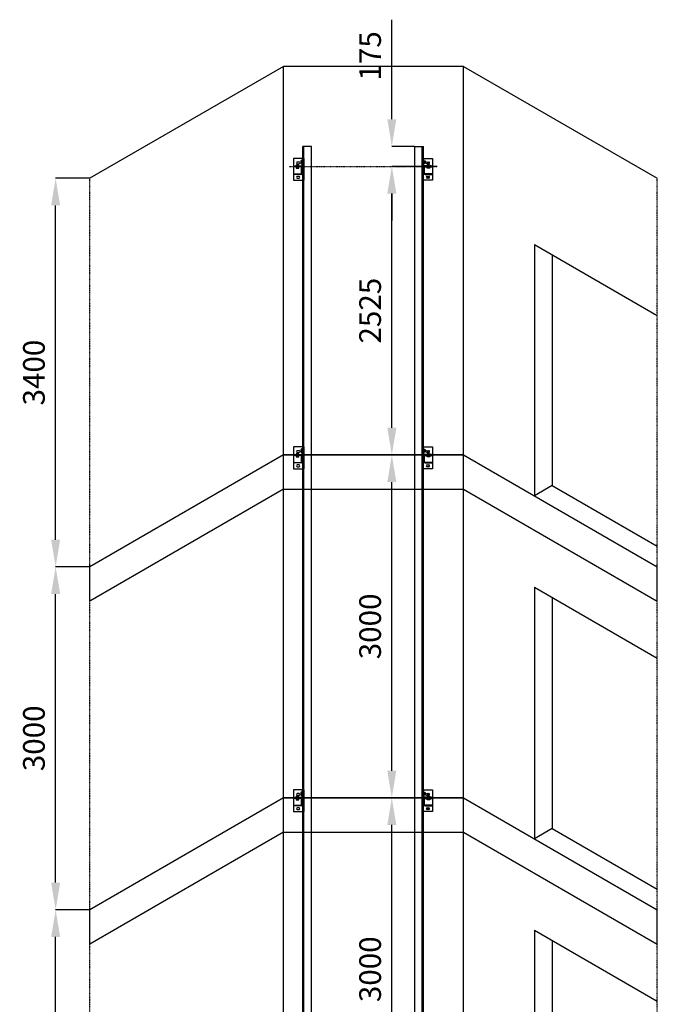
# Model space of a CAD drawing. Units: millimetres. Extents: x 116 to 59566, y 99 to 42149.
# Drawn here: x 16537 to 22119, y 17183 to 25798 of the extents above; entities that cross this region are included whole.
import ezdxf

# ---------------------------------------------------------------- set-up
doc = ezdxf.new("R2010")
doc.units = ezdxf.units.MM
doc.linetypes.add('TRAZO_Y_PUNTO', pattern=[10.3, 5.15, -2.5, 0.15, -2.5])
for name, color, linetype in [('CONTINUOS', 7, 'Continuous'), ('COTAS', 7, 'Continuous'), ('LINEA_DE_EJES', 4, 'TRAZO_Y_PUNTO'), ('LINEA_GRUESA', 2, 'Continuous'), ('LINEA_MEDIA', 3, 'Continuous')]:
    doc.layers.add(name, color=color, linetype=linetype)
doc.dimstyles.new('E_COTA_16', dxfattribs={"dimtxt": 190, "dimasz": 237.5, "dimexe": 0.18, "dimexo": 0.0625, "dimgap": 95, "dimtad": 1, "dimdec": 0, "dimdsep": 46, "dimtxsty": 'Standard', "dimcen": 0, "dimclrd": 7, "dimclre": 7, "dimclrt": 7, "dimadec": 0, "dimazin": 0, "dimtfac": 1, "dimtdec": 0, "dimtofl": 0, "dimtmove": 2, "dimatfit": 3, "dimfxl": 0, "dimtvp": 1, "dimtolj": 1, "dimarcsym": 0})

# ---------------------------------------------------------------- blocks, each defined once
blk = doc.blocks.new('*D98')
at = {"layer": 'COTAS', "color": 7, "lineweight": -2}
for p, q in [((20191.1, 18990), (19795, 18990)), ((19795.2, 16227.5), (19795.2, 18752.5)), ((20191.1, 15990), (19795, 15990))]:
    blk.add_line(p, q, dxfattribs=at)
at = {"layer": 'COTAS', "color": 7}
for points in [[(19755.6, 18752.5), (19834.8, 18752.5), (19795.2, 18990)], [(19755.6, 16227.5), (19834.8, 16227.5), (19795.2, 15990)]]:
    blk.add_solid(points, dxfattribs=at)
at = {"layer": 'Defpoints', "color": 0}
for p in [(19795.2, 18990), (20191.2, 18990), (20191.2, 15990)]:
    blk.add_point(p, dxfattribs=at)
at = {"layer": 'COTAS', "color": 7, "insert": (19605.2, 17490), "char_height": 190, "attachment_point": 5, "rotation": 90}
blk.add_mtext('\\A1;3000', dxfattribs=at)
blk = doc.blocks.new('*D99')
at = {"layer": 'COTAS', "color": 7, "lineweight": -2}
for p, q in [((20191.1, 21990), (19795, 21990)), ((19795.2, 19227.5), (19795.2, 21752.5)), ((20191.1, 18990), (19795, 18990))]:
    blk.add_line(p, q, dxfattribs=at)
at = {"layer": 'COTAS', "color": 7}
for points in [[(19755.6, 21752.5), (19834.8, 21752.5), (19795.2, 21990)], [(19755.6, 19227.5), (19834.8, 19227.5), (19795.2, 18990)]]:
    blk.add_solid(points, dxfattribs=at)
at = {"layer": 'Defpoints', "color": 0}
for p in [(19795.2, 21990), (20191.2, 21990), (20191.2, 18990)]:
    blk.add_point(p, dxfattribs=at)
at = {"layer": 'COTAS', "color": 7, "insert": (19605.2, 20490), "char_height": 190, "attachment_point": 5, "rotation": 90}
blk.add_mtext('\\A1;3000', dxfattribs=at)
blk = doc.blocks.new('*D100')
at = {"layer": 'COTAS', "color": 7, "lineweight": -2}
for p, q in [((20191.1, 24515), (19795, 24515)), ((19795.2, 22227.5), (19795.2, 24277.5)), ((20191.1, 21990), (19795, 21990))]:
    blk.add_line(p, q, dxfattribs=at)
at = {"layer": 'COTAS', "color": 7}
for points in [[(19755.6, 24277.5), (19834.8, 24277.5), (19795.2, 24515)], [(19755.6, 22227.5), (19834.8, 22227.5), (19795.2, 21990)]]:
    blk.add_solid(points, dxfattribs=at)
at = {"layer": 'Defpoints', "color": 0}
for p in [(19795.2, 24515), (20191.2, 24515), (20191.2, 21990)]:
    blk.add_point(p, dxfattribs=at)
at = {"layer": 'COTAS', "color": 7, "insert": (19605.2, 23252.5), "char_height": 190, "attachment_point": 5, "rotation": 90}
blk.add_mtext('\\A1;2525', dxfattribs=at)
blk = doc.blocks.new('*D101')
at = {"layer": 'COTAS', "color": 7, "lineweight": -2}
for p, q in [((19795.2, 24927.5), (19795.2, 25798.4)), ((19995.1, 24690), (19795, 24690)), ((20191.1, 24515), (19795, 24515)), ((19795.2, 24277.5), (19795.2, 24040))]:
    blk.add_line(p, q, dxfattribs=at)
at = {"layer": 'COTAS', "color": 7}
for points in [[(19755.6, 24927.5), (19834.8, 24927.5), (19795.2, 24690)], [(19755.6, 24277.5), (19834.8, 24277.5), (19795.2, 24515)]]:
    blk.add_solid(points, dxfattribs=at)
at = {"layer": 'Defpoints', "color": 0}
for p in [(19795.2, 24690), (19995.2, 24690), (20191.2, 24515)]:
    blk.add_point(p, dxfattribs=at)
at = {"layer": 'COTAS', "color": 7, "insert": (19605.2, 25481.7), "char_height": 190, "attachment_point": 5, "rotation": 90}
blk.add_mtext('\\A1;175', dxfattribs=at)
blk = doc.blocks.new('*D106')
at = {"layer": 'COTAS', "color": 7, "lineweight": -2}
for p, q in [((17151.8, 18010.7), (16851.7, 18010.7)), ((16851.9, 15248.2), (16851.9, 17773.2)), ((17151.8, 15010.7), (16851.7, 15010.7))]:
    blk.add_line(p, q, dxfattribs=at)
at = {"layer": 'COTAS', "color": 7}
for points in [[(16812.3, 17773.2), (16891.5, 17773.2), (16851.9, 18010.7)], [(16812.3, 15248.2), (16891.5, 15248.2), (16851.9, 15010.7)]]:
    blk.add_solid(points, dxfattribs=at)
at = {"layer": 'Defpoints', "color": 0}
for p in [(16851.9, 18010.7), (17151.9, 18010.7), (17151.9, 15010.7)]:
    blk.add_point(p, dxfattribs=at)
at = {"layer": 'COTAS', "color": 7, "insert": (16661.9, 16510.7), "char_height": 190, "attachment_point": 5, "rotation": 90}
blk.add_mtext('\\A1;3000', dxfattribs=at)
blk = doc.blocks.new('*D107')
at = {"layer": 'COTAS', "color": 7, "lineweight": -2}
for p, q in [((17151.8, 21010.7), (16851.7, 21010.7)), ((16851.9, 18248.2), (16851.9, 20773.2)), ((17151.8, 18010.7), (16851.7, 18010.7))]:
    blk.add_line(p, q, dxfattribs=at)
at = {"layer": 'COTAS', "color": 7}
for points in [[(16812.3, 20773.2), (16891.5, 20773.2), (16851.9, 21010.7)], [(16812.3, 18248.2), (16891.5, 18248.2), (16851.9, 18010.7)]]:
    blk.add_solid(points, dxfattribs=at)
at = {"layer": 'Defpoints', "color": 0}
for p in [(16851.9, 21010.7), (17151.9, 21010.7), (17151.9, 18010.7)]:
    blk.add_point(p, dxfattribs=at)
at = {"layer": 'COTAS', "color": 7, "insert": (16661.9, 19510.7), "char_height": 190, "attachment_point": 5, "rotation": 90}
blk.add_mtext('\\A1;3000', dxfattribs=at)
blk = doc.blocks.new('*D108')
at = {"layer": 'COTAS', "color": 7, "lineweight": -2}
for p, q in [((17151.8, 24410.7), (16851.7, 24410.7)), ((16851.9, 21248.2), (16851.9, 24173.2)), ((17151.8, 21010.7), (16851.7, 21010.7))]:
    blk.add_line(p, q, dxfattribs=at)
at = {"layer": 'COTAS', "color": 7}
for points in [[(16812.3, 24173.2), (16891.5, 24173.2), (16851.9, 24410.7)], [(16812.3, 21248.2), (16891.5, 21248.2), (16851.9, 21010.7)]]:
    blk.add_solid(points, dxfattribs=at)
at = {"layer": 'Defpoints', "color": 0}
for p in [(16851.9, 24410.7), (17151.9, 24410.7), (17151.9, 21010.7)]:
    blk.add_point(p, dxfattribs=at)
at = {"layer": 'COTAS', "color": 7, "insert": (16661.9, 22710.7), "char_height": 190, "attachment_point": 5, "rotation": 90}
blk.add_mtext('\\A1;3400', dxfattribs=at)
blk = doc.blocks.new('190758866')
at = {"layer": 'LINEA_DE_EJES'}
blk.add_line((-55953, 13979.35), (-54657, 13979.35), dxfattribs=at)
at = {"layer": 'LINEA_MEDIA'}
for p, q in [((-55913, 14049.35), (-55913, 13859.35)), ((-55823, 14049.35), (-55913, 14049.35)), ((-55823, 14049.35), (-55823, 13859.35)), ((-54787, 14049.35), (-54697, 14049.35)), ((-54787, 14049.35), (-54787, 13859.35)), ((-54697, 14049.35), (-54697, 13859.35)), ((-55908, 13979.35), (-55848, 13979.35)), ((-55908, 13974.35), (-55908, 13979.35)), ((-55848, 13974.35), (-55908, 13974.35)), ((-55903, 13979.35), (-55903, 13984.35)), ((-55903, 13984.35), (-55843, 13984.35)), ((-55843, 13979.35), (-55903, 13979.35)), ((-55892, 13987.51), (-55866, 13987.51)), ((-55892, 13984.35), (-55892, 13987.51)), ((-55892, 13974.35), (-55892, 13972.35)), ((-55892, 13972.35), (-55866, 13972.35)), ((-55891, 13972.35), (-55891, 13962.35)), ((-55891, 13962.35), (-55867, 13962.35)), ((-55888, 14009.35), (-55888, 14009.35)), ((-55885, 13987.51), (-55885, 13995.85)), ((-55885, 13995.85), (-55873, 13995.85)), ((-55885, 13962.35), (-55885, 13972.35)), ((-55865.5, 14016.85), (-55880.5, 14016.85)), ((-55880.5, 14001.85), (-55865.5, 14001.85)), ((-55873, 13995.85), (-55873, 13987.51)), ((-55873, 13962.35), (-55873, 13972.35)), ((-55867, 13962.35), (-55867, 13972.35)), ((-55866, 13987.51), (-55866, 13984.35)), ((-55866, 13972.35), (-55866, 13974.35)), ((-55850, 14027.41), (-55850, 14003.41)), ((-55840, 14027.41), (-55850, 14027.41)), ((-55850, 14021.41), (-55840, 14021.41)), ((-55850, 14009.41), (-55840, 14009.41)), ((-55850, 14003.41), (-55840, 14003.41)), ((-55843, 13919.35), (-55843, 13969.35)), ((-55840, 14028.41), (-55840, 14002.41)), ((-55838, 14028.41), (-55840, 14028.41)), ((-55840, 14002.41), (-55838, 14002.41)), ((-55838, 13989.35), (-55838, 14039.35)), ((-55838, 14039.35), (-55833, 14039.35)), ((-55838, 13969.35), (-55838, 13919.35)), ((-55833, 14039.35), (-55833, 13989.35)), ((-55833, 14002.85), (-55833, 14031.85)), ((-54772, 14039.35), (-54777, 14039.35)), ((-54777, 14039.35), (-54777, 13989.35)), ((-54777, 14002.85), (-54777, 14031.85)), ((-54772, 13989.35), (-54772, 14039.35)), ((-54772, 14028.41), (-54770, 14028.41)), ((-54770, 14002.41), (-54772, 14002.41)), ((-54772, 13969.35), (-54772, 13919.35)), ((-54770, 14028.41), (-54770, 14002.41)), ((-54770, 14027.41), (-54760, 14027.41)), ((-54760, 14021.41), (-54770, 14021.41)), ((-54760, 14009.41), (-54770, 14009.41)), ((-54760, 14003.41), (-54770, 14003.41)), ((-54707, 13984.35), (-54767, 13984.35)), ((-54767, 13979.35), (-54707, 13979.35)), ((-54767, 13919.35), (-54767, 13969.35)), ((-54702, 13979.35), (-54762, 13979.35)), ((-54762, 13974.35), (-54702, 13974.35)), ((-54760, 14027.41), (-54760, 14003.41)), ((-54744.5, 14016.85), (-54729.5, 14016.85)), ((-54729.5, 14001.85), (-54744.5, 14001.85)), ((-54718, 13987.51), (-54744, 13987.51)), ((-54744, 13987.51), (-54744, 13984.35)), ((-54744, 13972.35), (-54744, 13974.35)), ((-54718, 13972.35), (-54744, 13972.35)), ((-54743, 13962.35), (-54743, 13972.35)), ((-54719, 13962.35), (-54743, 13962.35)), ((-54737, 13995.85), (-54737, 13987.51)), ((-54725, 13995.85), (-54737, 13995.85)), ((-54737, 13962.35), (-54737, 13972.35)), ((-54725, 13987.51), (-54725, 13995.85)), ((-54725, 13962.35), (-54725, 13972.35)), ((-54722, 14009.35), (-54722, 14009.35)), ((-54719, 13972.35), (-54719, 13962.35)), ((-54718, 13984.35), (-54718, 13987.51)), ((-54718, 13974.35), (-54718, 13972.35)), ((-54707, 13979.35), (-54707, 13984.35)), ((-54702, 13974.35), (-54702, 13979.35)), ((-55908, 13909.35), (-55908, 13914.35)), ((-55908, 13914.35), (-55848, 13914.35)), ((-55848, 13909.35), (-55908, 13909.35)), ((-55865.5, 13891.85), (-55880.5, 13891.85)), ((-55880.5, 13876.85), (-55865.5, 13876.85)), ((-54702, 13914.35), (-54762, 13914.35)), ((-54762, 13909.35), (-54702, 13909.35)), ((-54744.5, 13891.85), (-54729.5, 13891.85)), ((-54729.5, 13876.85), (-54744.5, 13876.85)), ((-54702, 13909.35), (-54702, 13914.35)), ((-55913, 13859.35), (-55823, 13859.35)), ((-54697, 13859.35), (-54787, 13859.35))]:
    blk.add_line(p, q, dxfattribs=at)
for centre, radius, start, end in [((-55880.5, 14009.35), 7.5, 90, 180), ((-55880.5, 14009.35), 7.5, 180, 270), ((-55865.5, 14009.35), 7.5, 0, 90), ((-55865.5, 14009.35), 7.5, 270, 0), ((-55848, 13969.35), 10, 0, 90), ((-55848, 13969.35), 5, 0, 90), ((-55843, 13989.35), 10, 270, 0), ((-55843, 13989.35), 5, 270, 0), ((-54767, 13989.35), 10, 180, 270), ((-54767, 13989.35), 5, 180, 270), ((-54762, 13969.35), 10, 90, 180), ((-54762, 13969.35), 5, 90, 180), ((-54744.5, 14009.35), 7.5, 90, 180), ((-54744.5, 14009.35), 7.5, 180, 270), ((-54729.5, 14009.35), 7.5, 0, 90), ((-54729.5, 14009.35), 7.5, 270, 0), ((-55880.5, 13884.35), 7.5, 90, 270), ((-55865.5, 13884.35), 7.5, 270, 90), ((-55848, 13919.35), 10, 270, 0), ((-55848, 13919.35), 5, 270, 0), ((-54762, 13919.35), 10, 180, 270), ((-54762, 13919.35), 5, 180, 270), ((-54744.5, 13884.35), 7.5, 90, 270), ((-54729.5, 13884.35), 7.5, 270, 90)]:
    blk.add_arc(centre, radius, start, end, dxfattribs=at)
blk = doc.blocks.new('190758959')
at = {"layer": 'LINEA_DE_EJES'}
blk.add_line((-55953, 16979.35), (-54657, 16979.35), dxfattribs=at)
at = {"layer": 'LINEA_MEDIA'}
for p, q in [((-55913, 17049.35), (-55913, 16859.35)), ((-55823, 17049.35), (-55913, 17049.35)), ((-55908, 16979.35), (-55848, 16979.35)), ((-55908, 16974.35), (-55908, 16979.35)), ((-55848, 16974.35), (-55908, 16974.35)), ((-55903, 16979.35), (-55903, 16984.35)), ((-55903, 16984.35), (-55843, 16984.35)), ((-55843, 16979.35), (-55903, 16979.35)), ((-55892, 16987.51), (-55866, 16987.51)), ((-55892, 16984.35), (-55892, 16987.51)), ((-55892, 16974.35), (-55892, 16972.35)), ((-55892, 16972.35), (-55866, 16972.35)), ((-55891, 16972.35), (-55891, 16962.35)), ((-55888, 17009.35), (-55888, 17009.35)), ((-55885, 16987.51), (-55885, 16995.85)), ((-55885, 16995.85), (-55873, 16995.85)), ((-55885, 16962.35), (-55885, 16972.35)), ((-55865.5, 17016.85), (-55880.5, 17016.85)), ((-55880.5, 17001.85), (-55865.5, 17001.85)), ((-55873, 16995.85), (-55873, 16987.51)), ((-55873, 16962.35), (-55873, 16972.35)), ((-55867, 16962.35), (-55867, 16972.35)), ((-55866, 16987.51), (-55866, 16984.35)), ((-55866, 16972.35), (-55866, 16974.35)), ((-55850, 17027.41), (-55850, 17003.41)), ((-55840, 17027.41), (-55850, 17027.41)), ((-55850, 17021.41), (-55840, 17021.41)), ((-55850, 17009.41), (-55840, 17009.41)), ((-55850, 17003.41), (-55840, 17003.41)), ((-55840, 17028.41), (-55840, 17002.41)), ((-55838, 17028.41), (-55840, 17028.41)), ((-55840, 17002.41), (-55838, 17002.41)), ((-55838, 16989.35), (-55838, 17039.35)), ((-55838, 17039.35), (-55833, 17039.35)), ((-55833, 17039.35), (-55833, 16989.35)), ((-55833, 17002.85), (-55833, 17031.85)), ((-55823, 17049.35), (-55823, 16859.35)), ((-54787, 17049.35), (-54697, 17049.35)), ((-54787, 17049.35), (-54787, 16859.35)), ((-54772, 17039.35), (-54777, 17039.35)), ((-54777, 17039.35), (-54777, 16989.35)), ((-54777, 17002.85), (-54777, 17031.85)), ((-54772, 16989.35), (-54772, 17039.35)), ((-54772, 17028.41), (-54770, 17028.41)), ((-54770, 17002.41), (-54772, 17002.41)), ((-54770, 17028.41), (-54770, 17002.41)), ((-54770, 17027.41), (-54760, 17027.41)), ((-54760, 17021.41), (-54770, 17021.41)), ((-54760, 17009.41), (-54770, 17009.41)), ((-54760, 17003.41), (-54770, 17003.41)), ((-54707, 16984.35), (-54767, 16984.35)), ((-54767, 16979.35), (-54707, 16979.35)), ((-54702, 16979.35), (-54762, 16979.35)), ((-54762, 16974.35), (-54702, 16974.35)), ((-54760, 17027.41), (-54760, 17003.41)), ((-54744.5, 17016.85), (-54729.5, 17016.85)), ((-54729.5, 17001.85), (-54744.5, 17001.85)), ((-54718, 16987.51), (-54744, 16987.51)), ((-54744, 16987.51), (-54744, 16984.35)), ((-54744, 16972.35), (-54744, 16974.35)), ((-54718, 16972.35), (-54744, 16972.35)), ((-54743, 16962.35), (-54743, 16972.35)), ((-54737, 16995.85), (-54737, 16987.51)), ((-54725, 16995.85), (-54737, 16995.85)), ((-54737, 16962.35), (-54737, 16972.35)), ((-54725, 16987.51), (-54725, 16995.85)), ((-54725, 16962.35), (-54725, 16972.35)), ((-54722, 17009.35), (-54722, 17009.35)), ((-54719, 16972.35), (-54719, 16962.35)), ((-54718, 16984.35), (-54718, 16987.51)), ((-54718, 16974.35), (-54718, 16972.35)), ((-54707, 16979.35), (-54707, 16984.35)), ((-54702, 16974.35), (-54702, 16979.35)), ((-54697, 17049.35), (-54697, 16859.35)), ((-55908, 16909.35), (-55908, 16914.35)), ((-55908, 16914.35), (-55848, 16914.35)), ((-55848, 16909.35), (-55908, 16909.35)), ((-55891, 16962.35), (-55867, 16962.35)), ((-55865.5, 16891.85), (-55880.5, 16891.85)), ((-55843, 16919.35), (-55843, 16969.35)), ((-55838, 16969.35), (-55838, 16919.35)), ((-54772, 16969.35), (-54772, 16919.35)), ((-54767, 16919.35), (-54767, 16969.35)), ((-54702, 16914.35), (-54762, 16914.35)), ((-54762, 16909.35), (-54702, 16909.35)), ((-54744.5, 16891.85), (-54729.5, 16891.85)), ((-54719, 16962.35), (-54743, 16962.35)), ((-54702, 16909.35), (-54702, 16914.35)), ((-55913, 16859.35), (-55823, 16859.35)), ((-55880.5, 16876.85), (-55865.5, 16876.85)), ((-54697, 16859.35), (-54787, 16859.35)), ((-54729.5, 16876.85), (-54744.5, 16876.85))]:
    blk.add_line(p, q, dxfattribs=at)
for centre, radius, start, end in [((-55880.5, 17009.35), 7.5, 90, 180), ((-55880.5, 17009.35), 7.5, 180, 270), ((-55865.5, 17009.35), 7.5, 0, 90), ((-55865.5, 17009.35), 7.5, 270, 0), ((-55848, 16969.35), 10, 0, 90), ((-55848, 16969.35), 5, 0, 90), ((-55843, 16989.35), 10, 270, 0), ((-55843, 16989.35), 5, 270, 0), ((-54767, 16989.35), 10, 180, 270), ((-54767, 16989.35), 5, 180, 270), ((-54762, 16969.35), 10, 90, 180), ((-54762, 16969.35), 5, 90, 180), ((-54744.5, 17009.35), 7.5, 90, 180), ((-54744.5, 17009.35), 7.5, 180, 270), ((-54729.5, 17009.35), 7.5, 0, 90), ((-54729.5, 17009.35), 7.5, 270, 0), ((-55880.5, 16884.35), 7.5, 90, 270), ((-55865.5, 16884.35), 7.5, 270, 90), ((-55848, 16919.35), 10, 270, 0), ((-55848, 16919.35), 5, 270, 0), ((-54762, 16919.35), 10, 180, 270), ((-54762, 16919.35), 5, 180, 270), ((-54744.5, 16884.35), 7.5, 90, 270), ((-54729.5, 16884.35), 7.5, 270, 90)]:
    blk.add_arc(centre, radius, start, end, dxfattribs=at)
blk = doc.blocks.new('1907581052')
at = {"layer": 'LINEA_DE_EJES'}
blk.add_line((-55953, 19504.35), (-54657, 19504.35), dxfattribs=at)
at = {"layer": 'LINEA_MEDIA'}
for p, q in [((-55913, 19574.35), (-55913, 19384.35)), ((-55823, 19574.35), (-55913, 19574.35)), ((-55838, 19514.35), (-55838, 19564.35)), ((-55838, 19564.35), (-55833, 19564.35)), ((-55833, 19564.35), (-55833, 19514.35)), ((-55833, 19527.85), (-55833, 19556.85)), ((-55823, 19574.35), (-55823, 19384.35)), ((-54787, 19574.35), (-54697, 19574.35)), ((-54787, 19574.35), (-54787, 19384.35)), ((-54772, 19564.35), (-54777, 19564.35)), ((-54777, 19564.35), (-54777, 19514.35)), ((-54777, 19527.85), (-54777, 19556.85)), ((-54772, 19514.35), (-54772, 19564.35)), ((-54697, 19574.35), (-54697, 19384.35)), ((-55908, 19504.35), (-55848, 19504.35)), ((-55908, 19499.35), (-55908, 19504.35)), ((-55848, 19499.35), (-55908, 19499.35)), ((-55903, 19504.35), (-55903, 19509.35)), ((-55903, 19509.35), (-55843, 19509.35)), ((-55843, 19504.35), (-55903, 19504.35)), ((-55892, 19512.51), (-55866, 19512.51)), ((-55892, 19509.35), (-55892, 19512.51)), ((-55892, 19499.35), (-55892, 19497.35)), ((-55892, 19497.35), (-55866, 19497.35)), ((-55891, 19497.35), (-55891, 19487.35)), ((-55891, 19487.35), (-55867, 19487.35)), ((-55888, 19534.35), (-55888, 19534.35)), ((-55885, 19512.51), (-55885, 19520.85)), ((-55885, 19520.85), (-55873, 19520.85)), ((-55885, 19487.35), (-55885, 19497.35)), ((-55865.5, 19541.85), (-55880.5, 19541.85)), ((-55880.5, 19526.85), (-55865.5, 19526.85)), ((-55873, 19520.85), (-55873, 19512.51)), ((-55873, 19487.35), (-55873, 19497.35)), ((-55867, 19487.35), (-55867, 19497.35)), ((-55866, 19512.51), (-55866, 19509.35)), ((-55866, 19497.35), (-55866, 19499.35)), ((-55850, 19552.41), (-55850, 19528.41)), ((-55840, 19552.41), (-55850, 19552.41)), ((-55850, 19546.41), (-55840, 19546.41)), ((-55850, 19534.41), (-55840, 19534.41)), ((-55850, 19528.41), (-55840, 19528.41)), ((-55843, 19444.35), (-55843, 19494.35)), ((-55840, 19553.41), (-55840, 19527.41)), ((-55838, 19553.41), (-55840, 19553.41)), ((-55840, 19527.41), (-55838, 19527.41)), ((-55838, 19494.35), (-55838, 19444.35)), ((-54772, 19553.41), (-54770, 19553.41)), ((-54770, 19527.41), (-54772, 19527.41)), ((-54772, 19494.35), (-54772, 19444.35)), ((-54770, 19553.41), (-54770, 19527.41)), ((-54770, 19552.41), (-54760, 19552.41)), ((-54760, 19546.41), (-54770, 19546.41)), ((-54760, 19534.41), (-54770, 19534.41)), ((-54760, 19528.41), (-54770, 19528.41)), ((-54707, 19509.35), (-54767, 19509.35)), ((-54767, 19504.35), (-54707, 19504.35)), ((-54767, 19444.35), (-54767, 19494.35)), ((-54702, 19504.35), (-54762, 19504.35)), ((-54762, 19499.35), (-54702, 19499.35)), ((-54760, 19552.41), (-54760, 19528.41)), ((-54744.5, 19541.85), (-54729.5, 19541.85)), ((-54729.5, 19526.85), (-54744.5, 19526.85)), ((-54718, 19512.51), (-54744, 19512.51)), ((-54744, 19512.51), (-54744, 19509.35)), ((-54744, 19497.35), (-54744, 19499.35)), ((-54718, 19497.35), (-54744, 19497.35)), ((-54743, 19487.35), (-54743, 19497.35)), ((-54719, 19487.35), (-54743, 19487.35)), ((-54737, 19520.85), (-54737, 19512.51)), ((-54725, 19520.85), (-54737, 19520.85)), ((-54737, 19487.35), (-54737, 19497.35)), ((-54725, 19512.51), (-54725, 19520.85)), ((-54725, 19487.35), (-54725, 19497.35)), ((-54722, 19534.35), (-54722, 19534.35)), ((-54719, 19497.35), (-54719, 19487.35)), ((-54718, 19509.35), (-54718, 19512.51)), ((-54718, 19499.35), (-54718, 19497.35)), ((-54707, 19504.35), (-54707, 19509.35)), ((-54702, 19499.35), (-54702, 19504.35)), ((-55913, 19384.35), (-55823, 19384.35)), ((-55908, 19434.35), (-55908, 19439.35)), ((-55908, 19439.35), (-55848, 19439.35)), ((-55848, 19434.35), (-55908, 19434.35)), ((-55865.5, 19416.85), (-55880.5, 19416.85)), ((-55880.5, 19401.85), (-55865.5, 19401.85)), ((-54697, 19384.35), (-54787, 19384.35)), ((-54702, 19439.35), (-54762, 19439.35)), ((-54762, 19434.35), (-54702, 19434.35)), ((-54744.5, 19416.85), (-54729.5, 19416.85)), ((-54729.5, 19401.85), (-54744.5, 19401.85)), ((-54702, 19434.35), (-54702, 19439.35))]:
    blk.add_line(p, q, dxfattribs=at)
for centre, radius, start, end in [((-55880.5, 19534.35), 7.5, 90, 180), ((-55880.5, 19534.35), 7.5, 180, 270), ((-55865.5, 19534.35), 7.5, 0, 90), ((-55865.5, 19534.35), 7.5, 270, 0), ((-55848, 19494.35), 10, 0, 90), ((-55848, 19494.35), 5, 0, 90), ((-55843, 19514.35), 10, 270, 0), ((-55843, 19514.35), 5, 270, 0), ((-54767, 19514.35), 10, 180, 270), ((-54767, 19514.35), 5, 180, 270), ((-54762, 19494.35), 10, 90, 180), ((-54762, 19494.35), 5, 90, 180), ((-54744.5, 19534.35), 7.5, 90, 180), ((-54744.5, 19534.35), 7.5, 180, 270), ((-54729.5, 19534.35), 7.5, 0, 90), ((-54729.5, 19534.35), 7.5, 270, 0), ((-55880.5, 19409.35), 7.5, 90, 270), ((-55865.5, 19409.35), 7.5, 270, 90), ((-55848, 19444.35), 10, 270, 0), ((-55848, 19444.35), 5, 270, 0), ((-54762, 19444.35), 10, 180, 270), ((-54762, 19444.35), 5, 180, 270), ((-54744.5, 19409.35), 7.5, 90, 270), ((-54729.5, 19409.35), 7.5, 270, 90)]:
    blk.add_arc(centre, radius, start, end, dxfattribs=at)

msp = doc.modelspace()

# ---------------------------------------------------------------- linework, layer by layer
at = {"layer": 'LINEA_DE_EJES'}
for p, q in [((17151.9, 20710.7), (17151.9, 24410.7)), ((22119.5, 20710.7), (22119.5, 24410.7)), ((17151.9, 17710.7), (17151.9, 21010.7)), ((22119.5, 17710.7), (22119.5, 21010.7)), ((17151.9, 14710.7), (17151.9, 18010.7)), ((22119.5, 14710.7), (22119.5, 18010.7))]:
    msp.add_line(p, q, dxfattribs=at)
at = {"layer": 'LINEA_GRUESA'}
for p, q in [((18848.2, 25390), (17151.9, 24410.7)), ((18848.2, 21690), (18848.2, 25390)), ((20423.2, 25390), (18848.2, 25390)), ((20423.2, 21690), (20423.2, 25390)), ((20423.2, 25390), (22119.5, 24410.7)), ((21043.2, 23832.1), (21043.2, 21632.1)), ((21043.2, 23832.1), (22119.5, 23210.7)), ((21199.2, 23742.2), (21199.2, 21722.2)), ((18848.2, 21990), (17151.9, 21010.7)), ((18848.2, 21990), (17151.9, 21010.7)), ((18848.2, 18690), (18848.2, 21990)), ((20423.2, 21990), (18848.2, 21990)), ((18848.2, 21990), (20423.2, 21990)), ((20423.2, 18690), (20423.2, 21990)), ((20423.2, 21990), (22119.5, 21010.7)), ((20423.2, 21990), (22119.5, 21010.7)), ((21199.2, 21722.2), (21043.2, 21632.1)), ((21199.2, 21722.2), (22119.5, 21190.8)), ((18848.2, 21690), (17151.9, 20710.7)), ((18848.2, 21690), (20423.2, 21690)), ((20423.2, 21690), (22119.5, 20710.7)), ((21043.2, 20832.1), (21043.2, 18632.1)), ((21043.2, 20832.1), (22119.5, 20210.7)), ((21199.2, 20742.2), (21199.2, 18722.2)), ((18848.2, 18990), (17151.9, 18010.7)), ((18848.2, 18990), (17151.9, 18010.7)), ((18848.2, 15690), (18848.2, 18990)), ((20423.2, 18990), (18848.2, 18990)), ((18848.2, 18990), (20423.2, 18990)), ((20423.2, 15690), (20423.2, 18990)), ((20423.2, 18990), (22119.5, 18010.7)), ((20423.2, 18990), (22119.5, 18010.7)), ((21199.2, 18722.2), (21043.2, 18632.1)), ((21199.2, 18722.2), (22119.5, 18190.8)), ((18848.2, 18690), (17151.9, 17710.7)), ((18848.2, 18690), (20423.2, 18690)), ((20423.2, 18690), (22119.5, 17710.7)), ((21043.2, 17832.1), (21043.2, 15632.1)), ((21043.2, 17832.1), (22119.5, 17210.7)), ((21199.2, 17742.2), (21199.2, 15722.2))]:
    msp.add_line(p, q, dxfattribs=at)
at = {"layer": 'LINEA_MEDIA'}
for p, q in [((19015.2, 5990), (19015.2, 24690)), ((19091.2, 24690), (19015.2, 24690)), ((19025.2, 5990), (19025.2, 24690)), ((19091.2, 5990), (19091.2, 24690)), ((19995.2, 5990), (19995.2, 24690)), ((19995.2, 24690), (20071.2, 24690)), ((20061.2, 5990), (20061.2, 24690)), ((20071.2, 5990), (20071.2, 24690))]:
    msp.add_line(p, q, dxfattribs=at)

# ---------------------------------------------------------------- block references
at = {"layer": 'CONTINUOS'}
for name in ['1907581052', '190758959', '190758866']:
    msp.add_blockref(name, (74848.2, 5010.7), dxfattribs=at)

# ---------------------------------------------------------------- dimensions: what is measured, and where the dimension line sits
at = {"layer": 'COTAS'}
for base, p1, p2, picture, middle in [((19795.2, 24690), (20191.2, 24515), (19995.2, 24690), '*D101', (19605.2, 25481.7)), ((19795.2, 24515), (20191.2, 21990), (20191.2, 24515), '*D100', (19605.2, 23252.5)), ((16851.9, 24410.7), (17151.9, 21010.7), (17151.9, 24410.7), '*D108', (16661.9, 22710.7)), ((19795.2, 21990), (20191.2, 18990), (20191.2, 21990), '*D99', (19605.2, 20490)), ((16851.9, 21010.7), (17151.9, 18010.7), (17151.9, 21010.7), '*D107', (16661.9, 19510.7)), ((19795.2, 18990), (20191.2, 15990), (20191.2, 18990), '*D98', (19605.2, 17490)), ((16851.9, 18010.7), (17151.9, 15010.7), (17151.9, 18010.7), '*D106', (16661.9, 16510.7))]:
    dim = msp.add_linear_dim(base=base, p1=p1, p2=p2, angle=90, dimstyle='E_COTA_16', override={"dimtmove": 0}, dxfattribs=at)
    dim.commit()
    dim.dimension.update_dxf_attribs({"geometry": picture, "text_midpoint": middle})

doc.saveas('drawing.dxf')
